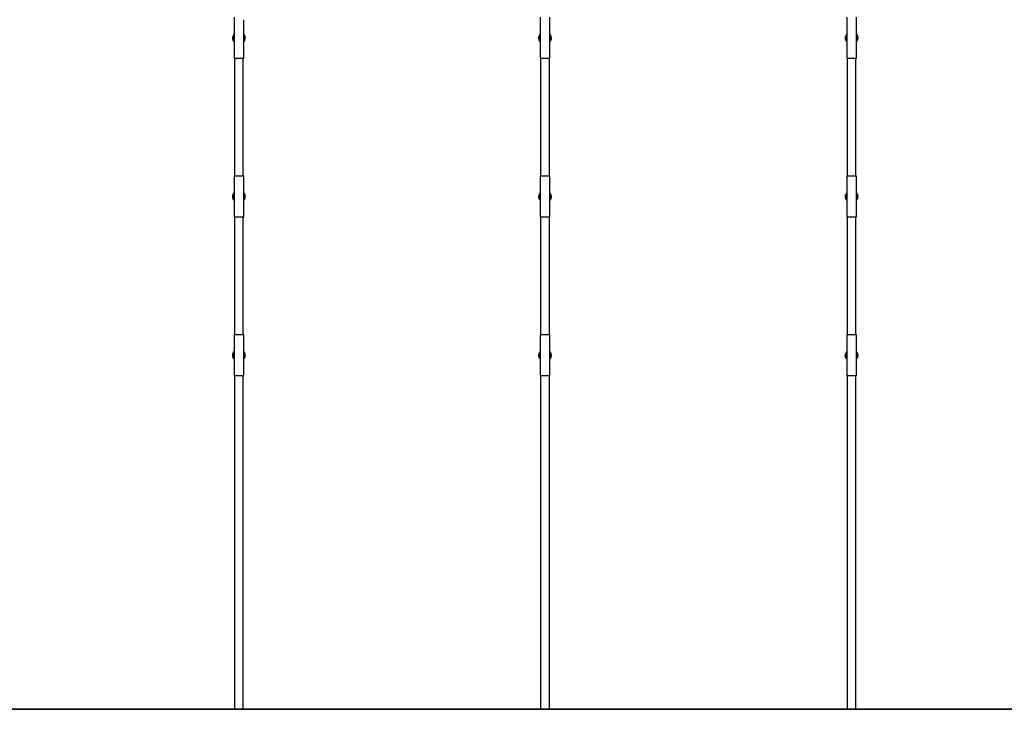
# Model space of a CAD drawing. Units: centimetres. Extents: x 2182 to 4482, y 908 to 1960.
# Drawn here: x 2851 to 3068, y 1660 to 1812 of the extents above; entities that cross this region are included whole.
import ezdxf

# ---------------------------------------------------------------- set-up
doc = ezdxf.new("R2010")
doc.units = ezdxf.units.CM
doc.header["$LTSCALE"] = 50
doc.layers.add('Make2D', color=7, linetype='Continuous', true_color=0x000000)

msp = doc.modelspace()

# ---------------------------------------------------------------- linework, layer by layer
at = {"layer": 'Make2D'}
msp.add_lwpolyline([(4481.56, 1660.21), (2225.49, 1660.21)], dxfattribs=at)
for points, degree in [([(2898.4, 1812.79), (2898.4, 1808.29), (2898.4, 1803.79)], 2), ([(2900.53, 1803.79), (2900.53, 1808.03), (2900.53, 1812.27)], 2), ([(2965.87, 1812.79), (2965.87, 1808.29), (2965.87, 1803.79)], 2), ([(2968, 1803.79), (2968, 1808.29), (2968, 1812.79)], 2), ([(3033.43, 1812.79), (3033.43, 1808.29), (3033.43, 1803.79)], 2), ([(3035.56, 1803.79), (3035.56, 1808.29), (3035.56, 1812.79)], 2), ([(2898.14, 1808.41), (2898.11, 1808.07), (2898.2, 1807.74), (2898.4, 1807.47)], 3), ([(2898.13, 1808.42), (2898.13, 1808.5), (2898.15, 1808.59), (2898.18, 1808.67)], 3), ([(2898.4, 1809.12), (2898.3, 1808.98), (2898.22, 1808.83), (2898.18, 1808.67)], 3), ([(2900.82, 1808.29), (2900.82, 1808.59), (2900.72, 1808.88), (2900.53, 1809.12)], 3), ([(2900.81, 1808.43), (2900.82, 1808.38), (2900.82, 1808.34), (2900.82, 1808.29)], 3), ([(2900.81, 1808.16), (2900.82, 1808.2), (2900.82, 1808.25), (2900.82, 1808.29)], 3), ([(2900.81, 1808.16), (2900.81, 1808.16), (2900.81, 1808.16), (2900.81, 1808.16)], 3), ([(2965.61, 1808.41), (2965.58, 1808.07), (2965.67, 1807.74), (2965.87, 1807.47)], 3), ([(2965.59, 1808.42), (2965.6, 1808.5), (2965.62, 1808.59), (2965.64, 1808.67)], 3), ([(2965.87, 1809.12), (2965.77, 1808.98), (2965.69, 1808.83), (2965.64, 1808.67)], 3), ([(2968.28, 1808.29), (2968.28, 1808.59), (2968.18, 1808.88), (2968, 1809.12)], 3), ([(2968, 1807.47), (2968.15, 1807.67), (2968.24, 1807.91), (2968.26, 1808.17)], 3), ([(2968.28, 1808.43), (2968.28, 1808.38), (2968.28, 1808.34), (2968.28, 1808.29)], 3), ([(2968.28, 1808.16), (2968.28, 1808.2), (2968.28, 1808.25), (2968.28, 1808.29)], 3), ([(2968.28, 1808.16), (2968.28, 1808.16), (2968.28, 1808.16), (2968.28, 1808.16)], 3), ([(3033.16, 1808.41), (3033.13, 1808.07), (3033.23, 1807.74), (3033.43, 1807.47)], 3), ([(3033.15, 1808.42), (3033.16, 1808.5), (3033.17, 1808.59), (3033.2, 1808.67)], 3), ([(3033.43, 1809.12), (3033.32, 1808.98), (3033.25, 1808.83), (3033.2, 1808.67)], 3), ([(3035.84, 1808.29), (3035.84, 1808.59), (3035.74, 1808.88), (3035.56, 1809.12)], 3), ([(3035.84, 1808.43), (3035.84, 1808.38), (3035.84, 1808.34), (3035.84, 1808.29)], 3), ([(3035.84, 1808.16), (3035.84, 1808.2), (3035.84, 1808.25), (3035.84, 1808.29)], 3), ([(2900.37, 1803.79), (2900.37, 1790.79), (2900.37, 1777.79)], 2), ([(2966.03, 1777.79), (2966.03, 1790.79), (2966.03, 1803.79)], 2), ([(2967.83, 1803.79), (2967.83, 1790.79), (2967.83, 1777.79)], 2), ([(3033.59, 1777.79), (3033.59, 1790.79), (3033.59, 1803.79)], 2), ([(3035.39, 1803.79), (3035.39, 1790.79), (3035.39, 1777.79)], 2), ([(2898.4, 1777.79), (2898.4, 1773.29), (2898.4, 1768.79)], 2), ([(2900.53, 1768.79), (2900.53, 1773.29), (2900.53, 1777.79)], 2), ([(2965.87, 1777.79), (2965.87, 1773.29), (2965.87, 1768.79)], 2), ([(2968, 1768.79), (2968, 1773.29), (2968, 1777.79)], 2), ([(3033.43, 1777.79), (3033.43, 1773.29), (3033.43, 1768.79)], 2), ([(3035.56, 1768.79), (3035.56, 1773.29), (3035.56, 1777.79)], 2), ([(2898.14, 1773.41), (2898.11, 1773.07), (2898.2, 1772.74), (2898.4, 1772.47)], 3), ([(2898.18, 1773.67), (2898.22, 1773.83), (2898.3, 1773.99), (2898.4, 1774.12)], 3), ([(2898.18, 1773.67), (2898.22, 1773.83), (2898.3, 1773.98), (2898.4, 1774.12)], 3), ([(2900.53, 1774.12), (2900.72, 1773.88), (2900.82, 1773.59), (2900.82, 1773.29)], 3), ([(2900.81, 1773.43), (2900.82, 1773.38), (2900.82, 1773.34), (2900.82, 1773.29)], 3), ([(2900.81, 1773.16), (2900.82, 1773.2), (2900.82, 1773.25), (2900.82, 1773.29)], 3), ([(2965.61, 1773.41), (2965.58, 1773.07), (2965.67, 1772.74), (2965.87, 1772.47)], 3), ([(2965.59, 1773.42), (2965.6, 1773.5), (2965.62, 1773.59), (2965.64, 1773.67)], 3), ([(2965.87, 1774.12), (2965.77, 1773.98), (2965.69, 1773.83), (2965.64, 1773.67)], 3), ([(2968.28, 1773.29), (2968.28, 1773.59), (2968.18, 1773.88), (2968, 1774.12)], 3), ([(2968, 1772.47), (2968.15, 1772.67), (2968.24, 1772.91), (2968.26, 1773.17)], 3), ([(2968.28, 1773.43), (2968.28, 1773.38), (2968.28, 1773.34), (2968.28, 1773.29)], 3), ([(2968.28, 1773.16), (2968.28, 1773.2), (2968.28, 1773.25), (2968.28, 1773.29)], 3), ([(3033.16, 1773.41), (3033.13, 1773.07), (3033.23, 1772.74), (3033.43, 1772.47)], 3), ([(3033.15, 1773.42), (3033.16, 1773.5), (3033.17, 1773.59), (3033.2, 1773.67)], 3), ([(3033.43, 1774.12), (3033.32, 1773.98), (3033.25, 1773.83), (3033.2, 1773.67)], 3), ([(3035.84, 1773.29), (3035.84, 1773.59), (3035.74, 1773.88), (3035.56, 1774.12)], 3), ([(3035.84, 1773.43), (3035.84, 1773.38), (3035.84, 1773.34), (3035.84, 1773.29)], 3), ([(3035.84, 1773.16), (3035.84, 1773.2), (3035.84, 1773.25), (3035.84, 1773.29)], 3), ([(2898.57, 1742.79), (2898.57, 1755.79), (2898.57, 1768.79)], 2), ([(2900.37, 1768.79), (2900.37, 1755.79), (2900.37, 1742.79)], 2), ([(2966.03, 1742.79), (2966.03, 1755.79), (2966.03, 1768.79)], 2), ([(2967.83, 1768.79), (2967.83, 1755.79), (2967.83, 1742.79)], 2), ([(3033.59, 1742.79), (3033.59, 1755.79), (3033.59, 1768.79)], 2), ([(3035.39, 1768.79), (3035.39, 1755.79), (3035.39, 1742.79)], 2), ([(2898.4, 1742.79), (2898.4, 1738.29), (2898.4, 1733.79)], 2), ([(2900.53, 1733.79), (2900.53, 1738.29), (2900.53, 1742.79)], 2), ([(2965.87, 1742.79), (2965.87, 1738.29), (2965.87, 1733.79)], 2), ([(2968, 1733.79), (2968, 1738.29), (2968, 1742.79)], 2), ([(3033.43, 1742.79), (3033.43, 1738.29), (3033.43, 1733.79)], 2), ([(3035.56, 1733.79), (3035.56, 1738.29), (3035.56, 1742.79)], 2), ([(2898.14, 1738.41), (2898.11, 1738.07), (2898.2, 1737.74), (2898.4, 1737.47)], 3), ([(2898.18, 1738.67), (2898.22, 1738.83), (2898.3, 1738.99), (2898.4, 1739.12)], 3), ([(2898.18, 1738.67), (2898.22, 1738.83), (2898.3, 1738.98), (2898.4, 1739.12)], 3), ([(2900.53, 1739.12), (2900.72, 1738.88), (2900.82, 1738.59), (2900.82, 1738.29)], 3), ([(2900.81, 1738.43), (2900.82, 1738.34), (2900.82, 1738.25), (2900.81, 1738.16)], 3), ([(2965.61, 1738.41), (2965.58, 1738.07), (2965.67, 1737.74), (2965.87, 1737.47)], 3), ([(2965.87, 1739.12), (2965.77, 1738.98), (2965.69, 1738.83), (2965.64, 1738.67)], 3), ([(2968.28, 1738.29), (2968.28, 1738.59), (2968.18, 1738.88), (2968, 1739.12)], 3), ([(2968, 1737.47), (2968.15, 1737.67), (2968.24, 1737.91), (2968.26, 1738.17)], 3), ([(2968.28, 1738.43), (2968.28, 1738.38), (2968.28, 1738.34), (2968.28, 1738.29)], 3), ([(2968.28, 1738.16), (2968.28, 1738.2), (2968.28, 1738.25), (2968.28, 1738.29)], 3), ([(3033.16, 1738.41), (3033.13, 1738.07), (3033.23, 1737.74), (3033.43, 1737.47)], 3), ([(3033.15, 1738.42), (3033.16, 1738.5), (3033.17, 1738.59), (3033.2, 1738.67)], 3), ([(3033.43, 1739.12), (3033.32, 1738.98), (3033.25, 1738.83), (3033.2, 1738.67)], 3), ([(3035.84, 1738.29), (3035.84, 1738.59), (3035.74, 1738.88), (3035.56, 1739.12)], 3), ([(3035.84, 1738.43), (3035.84, 1738.38), (3035.84, 1738.34), (3035.84, 1738.29)], 3), ([(3035.84, 1738.16), (3035.84, 1738.2), (3035.84, 1738.25), (3035.84, 1738.29)], 3), ([(3035.84, 1738.16), (3035.84, 1738.16), (3035.84, 1738.16), (3035.84, 1738.16)], 3), ([(2898.57, 1660.21), (2898.57, 1697), (2898.57, 1733.79)], 2), ([(2900.37, 1733.79), (2900.37, 1697), (2900.37, 1660.21)], 2), ([(2966.03, 1660.21), (2966.03, 1697), (2966.03, 1733.79)], 2), ([(2967.83, 1733.79), (2967.83, 1697), (2967.83, 1660.21)], 2), ([(3033.59, 1660.21), (3033.59, 1697), (3033.59, 1733.79)], 2), ([(3035.39, 1733.79), (3035.39, 1697), (3035.39, 1660.21)], 2)]:
    msp.add_open_spline(points, degree=degree, dxfattribs=at)
for points, weights, degree, knots in [([(2898.4, 1807.46), (2898.39, 1807.48), (2898.37, 1807.51), (2898.35, 1807.53), (2898.33, 1807.57), (2898.31, 1807.6), (2898.28, 1807.64), (2898.26, 1807.68), (2898.24, 1807.72), (2898.23, 1807.76), (2898.21, 1807.8), (2898.19, 1807.84), (2898.18, 1807.89), (2898.15, 1807.97), (2898.14, 1808.06), (2898.13, 1808.15), (2898.12, 1808.24), (2898.12, 1808.33), (2898.13, 1808.42)], [1.00000000318, 1.00000000334, 1.0000000035, 1.00000000366, 1.00000000388, 1.0000000041, 1.00000000432, 1.00000000452, 1.00000000471, 1.00000000489, 1.00000000506, 1.00000000522, 1.00000000536, 1.00000000563, 1.00000000583, 1.00000000593, 1.00000000593, 1.00000000593, 1.00000000593], 3, [1.139798, 1.139798, 1.139798, 1.139798, 1.228321, 1.228321, 1.228321, 1.359794, 1.359794, 1.359794, 1.491586, 1.491586, 1.491586, 1.62507, 1.62507, 1.62507, 1.892857, 1.892857, 1.892857, 2.164481, 2.164481, 2.164481, 2.164481]), ([(2898.4, 1807.47), (2898.38, 1807.5), (2898.36, 1807.53), (2898.32, 1807.6), (2898.3, 1807.64), (2898.26, 1807.72), (2898.24, 1807.76), (2898.21, 1807.84), (2898.2, 1807.88), (2898.17, 1808), (2898.15, 1808.08), (2898.13, 1808.32), (2898.14, 1808.49), (2898.19, 1808.64)], [1.00042147195, 1.00045781969, 1.00049535673, 1.00057686618, 1.00062058237, 1.00070419776, 1.00074409933, 1.00081793813, 1.00085197779, 1.00094210959, 1.00098497196, 1.0010560693, 1.00103056464, 1.00092222255], 3, [-1.041753, -1.041753, -1.041753, -1.041753, -0.929657, -0.929657, -0.796849, -0.796849, -0.664041, -0.664041, -0.531233, -0.531233, -0.265616, -0.265616, 0.254992, 0.254992, 0.254992, 0.254992]), ([(2900.8, 1808.41), (2900.81, 1808.24), (2900.79, 1808.08), (2900.74, 1807.89), (2900.73, 1807.85), (2900.7, 1807.77), (2900.68, 1807.73), (2900.63, 1807.61), (2900.59, 1807.54), (2900.53, 1807.47)], [1.00101077862, 1.0010583858, 1.0010227453, 1.00089664946, 1.00086679078, 1.00079945644, 1.00076175785, 1.00064471096, 1.00055876805, 1.00047443352], 3, [-4.504853, -4.504853, -4.504853, -4.504853, -3.984245, -3.984245, -3.851437, -3.851437, -3.718629, -3.718629, -3.461, -3.461, -3.461, -3.461]), ([(2900.81, 1808.16), (2900.8, 1808.07), (2900.79, 1807.98), (2900.76, 1807.9), (2900.75, 1807.86), (2900.73, 1807.81), (2900.72, 1807.77), (2900.7, 1807.73), (2900.68, 1807.69), (2900.66, 1807.65), (2900.62, 1807.58), (2900.58, 1807.52), (2900.53, 1807.46)], [1, 1, 1, 1, 1.00000000012, 1.00000000025, 1.0000000004, 1.00000000056, 1.00000000074, 1.00000000092, 1.00000000127, 1.00000000166, 1.00000000205], 3, [0.2699702, 0.2699702, 0.2699702, 0.2699702, 0.5390543, 0.5390543, 0.5390543, 0.6718016, 0.6718016, 0.6718016, 0.8050017, 0.8050017, 0.8050017, 1.0372604, 1.0372604, 1.0372604, 1.0372604]), ([(2965.87, 1807.46), (2965.85, 1807.48), (2965.83, 1807.51), (2965.82, 1807.53), (2965.79, 1807.57), (2965.77, 1807.6), (2965.75, 1807.64), (2965.73, 1807.68), (2965.71, 1807.72), (2965.69, 1807.76), (2965.67, 1807.8), (2965.66, 1807.84), (2965.65, 1807.89), (2965.62, 1807.97), (2965.6, 1808.06), (2965.59, 1808.15), (2965.58, 1808.24), (2965.58, 1808.33), (2965.59, 1808.42)], [1.00000000318, 1.00000000334, 1.0000000035, 1.00000000366, 1.00000000388, 1.0000000041, 1.00000000432, 1.00000000452, 1.00000000471, 1.00000000489, 1.00000000506, 1.00000000522, 1.00000000536, 1.00000000563, 1.00000000583, 1.00000000593, 1.00000000593, 1.00000000593, 1.00000000593], 3, [1.139798, 1.139798, 1.139798, 1.139798, 1.228321, 1.228321, 1.228321, 1.359794, 1.359794, 1.359794, 1.491586, 1.491586, 1.491586, 1.62507, 1.62507, 1.62507, 1.892857, 1.892857, 1.892857, 2.164439, 2.164439, 2.164439, 2.164439]), ([(2965.87, 1807.47), (2965.85, 1807.5), (2965.83, 1807.53), (2965.78, 1807.6), (2965.76, 1807.64), (2965.73, 1807.72), (2965.71, 1807.76), (2965.68, 1807.84), (2965.67, 1807.88), (2965.63, 1808), (2965.62, 1808.08), (2965.6, 1808.32), (2965.61, 1808.49), (2965.65, 1808.64)], [1.00042167058, 1.00045795644, 1.00049542468, 1.00057686618, 1.00062058237, 1.00070419776, 1.00074409933, 1.00081793813, 1.00085197779, 1.00094210959, 1.00098497196, 1.0010560693, 1.00103056464, 1.00092222255], 3, [-1.041548, -1.041548, -1.041548, -1.041548, -0.929657, -0.929657, -0.796849, -0.796849, -0.664041, -0.664041, -0.531233, -0.531233, -0.265616, -0.265616, 0.254992, 0.254992, 0.254992, 0.254992]), ([(2968.26, 1808.41), (2968.27, 1808.24), (2968.26, 1808.08), (2968.21, 1807.89), (2968.19, 1807.85), (2968.16, 1807.77), (2968.15, 1807.73), (2968.09, 1807.61), (2968.05, 1807.54), (2968, 1807.47)], [1.00101077862, 1.0010583858, 1.0010227453, 1.00089664946, 1.00086679078, 1.00079945644, 1.00076175785, 1.00064465996, 1.00055865454, 1.00047426645], 3, [-4.504853, -4.504853, -4.504853, -4.504853, -3.984245, -3.984245, -3.851437, -3.851437, -3.718629, -3.718629, -3.460829, -3.460829, -3.460829, -3.460829]), ([(2968.28, 1808.16), (2968.27, 1808.07), (2968.25, 1807.98), (2968.23, 1807.9), (2968.21, 1807.86), (2968.2, 1807.81), (2968.18, 1807.77), (2968.17, 1807.73), (2968.15, 1807.69), (2968.13, 1807.65), (2968.09, 1807.58), (2968.05, 1807.52), (2968, 1807.46)], [1, 1, 1, 1, 1.00000000012, 1.00000000025, 1.0000000004, 1.00000000056, 1.00000000074, 1.00000000092, 1.00000000127, 1.00000000166, 1.00000000204], 3, [0.2698285, 0.2698285, 0.2698285, 0.2698285, 0.5390543, 0.5390543, 0.5390543, 0.6718016, 0.6718016, 0.6718016, 0.8050017, 0.8050017, 0.8050017, 1.0368045, 1.0368045, 1.0368045, 1.0368045]), ([(3033.43, 1807.46), (3033.41, 1807.48), (3033.39, 1807.51), (3033.37, 1807.53), (3033.35, 1807.57), (3033.33, 1807.6), (3033.31, 1807.64), (3033.29, 1807.68), (3033.27, 1807.72), (3033.25, 1807.76), (3033.23, 1807.8), (3033.22, 1807.84), (3033.2, 1807.89), (3033.18, 1807.97), (3033.16, 1808.06), (3033.15, 1808.15), (3033.14, 1808.24), (3033.14, 1808.33), (3033.15, 1808.42)], [1.00000000318, 1.00000000334, 1.0000000035, 1.00000000366, 1.00000000388, 1.0000000041, 1.00000000432, 1.00000000452, 1.00000000471, 1.00000000489, 1.00000000506, 1.00000000522, 1.00000000536, 1.00000000563, 1.00000000583, 1.00000000593, 1.00000000593, 1.00000000593, 1.00000000593], 3, [1.139798, 1.139798, 1.139798, 1.139798, 1.228321, 1.228321, 1.228321, 1.359794, 1.359794, 1.359794, 1.491586, 1.491586, 1.491586, 1.62507, 1.62507, 1.62507, 1.892857, 1.892857, 1.892857, 2.163973, 2.163973, 2.163973, 2.163973]), ([(3033.43, 1807.47), (3033.4, 1807.5), (3033.38, 1807.53), (3033.34, 1807.6), (3033.32, 1807.64), (3033.28, 1807.72), (3033.27, 1807.76), (3033.24, 1807.84), (3033.22, 1807.88), (3033.19, 1808), (3033.17, 1808.08), (3033.15, 1808.32), (3033.17, 1808.49), (3033.21, 1808.64)], [1.00042167058, 1.00045795644, 1.00049542468, 1.00057686618, 1.00062058237, 1.00070419776, 1.00074409933, 1.00081793813, 1.00085197779, 1.00094210959, 1.00098497196, 1.0010560693, 1.00103056464, 1.00092222255], 3, [-1.041548, -1.041548, -1.041548, -1.041548, -0.929657, -0.929657, -0.796849, -0.796849, -0.664041, -0.664041, -0.531233, -0.531233, -0.265616, -0.265616, 0.254992, 0.254992, 0.254992, 0.254992]), ([(3035.82, 1808.41), (3035.83, 1808.24), (3035.82, 1808.08), (3035.76, 1807.89), (3035.75, 1807.85), (3035.72, 1807.77), (3035.7, 1807.73), (3035.65, 1807.61), (3035.61, 1807.54), (3035.56, 1807.47)], [1.00101077862, 1.0010583858, 1.0010227453, 1.00089664946, 1.00086679078, 1.00079945644, 1.00076175785, 1.00064463496, 1.00055859891, 1.00047418458], 3, [-4.504853, -4.504853, -4.504853, -4.504853, -3.984245, -3.984245, -3.851437, -3.851437, -3.718629, -3.718629, -3.460746, -3.460746, -3.460746, -3.460746]), ([(3035.84, 1808.16), (3035.83, 1808.07), (3035.81, 1807.98), (3035.78, 1807.9), (3035.77, 1807.86), (3035.76, 1807.81), (3035.74, 1807.77), (3035.72, 1807.73), (3035.7, 1807.69), (3035.68, 1807.65), (3035.65, 1807.58), (3035.6, 1807.52), (3035.56, 1807.46)], [1, 1, 1, 1, 1.00000000012, 1.00000000025, 1.0000000004, 1.00000000056, 1.00000000074, 1.00000000092, 1.00000000127, 1.00000000166, 1.00000000204], 3, [0.2700386, 0.2700386, 0.2700386, 0.2700386, 0.5390543, 0.5390543, 0.5390543, 0.6718016, 0.6718016, 0.6718016, 0.8050017, 0.8050017, 0.8050017, 1.0368867, 1.0368867, 1.0368867, 1.0368867]), ([(2898.4, 1803.79), (2898.4, 1803.79), (2899.47, 1803.79), (2900.53, 1803.79), (2900.53, 1803.79)], [1, 0.707106781187, 1, 0.707106781187, 1], 2, [0, 0, 0, 1.672898, 1.672898, 3.345796, 3.345796, 3.345796]), ([(2965.87, 1803.79), (2965.87, 1803.79), (2966.93, 1803.79), (2968, 1803.79), (2968, 1803.79)], [1, 0.707106781187, 1, 0.707106781187, 1], 2, [0, 0, 0, 1.672898, 1.672898, 3.345796, 3.345796, 3.345796]), ([(3033.43, 1803.79), (3033.43, 1803.79), (3034.49, 1803.79), (3035.56, 1803.79), (3035.56, 1803.79)], [1, 0.707106781187, 1, 0.707106781187, 1], 2, [0, 0, 0, 1.672898, 1.672898, 3.345796, 3.345796, 3.345796]), ([(2900.53, 1777.79), (2900.53, 1777.79), (2899.47, 1777.79), (2898.4, 1777.79), (2898.4, 1777.79)], [1, 0.707106781187, 1, 0.707106781187, 1], 2, [0, 0, 0, 1.672898, 1.672898, 3.345796, 3.345796, 3.345796]), ([(2968, 1777.79), (2968, 1777.79), (2966.93, 1777.79), (2965.87, 1777.79), (2965.87, 1777.79)], [1, 0.707106781187, 1, 0.707106781187, 1], 2, [0, 0, 0, 1.672898, 1.672898, 3.345796, 3.345796, 3.345796]), ([(3035.56, 1777.79), (3035.56, 1777.79), (3034.49, 1777.79), (3033.43, 1777.79), (3033.43, 1777.79)], [1, 0.707106781187, 1, 0.707106781187, 1], 2, [0, 0, 0, 1.672898, 1.672898, 3.345796, 3.345796, 3.345796]), ([(2898.4, 1772.46), (2898.39, 1772.48), (2898.37, 1772.51), (2898.35, 1772.53), (2898.33, 1772.57), (2898.31, 1772.6), (2898.28, 1772.64), (2898.26, 1772.68), (2898.24, 1772.72), (2898.23, 1772.76), (2898.21, 1772.8), (2898.19, 1772.84), (2898.18, 1772.89), (2898.15, 1772.97), (2898.14, 1773.06), (2898.13, 1773.15), (2898.11, 1773.32), (2898.12, 1773.5), (2898.18, 1773.67)], [1.00000000318, 1.00000000334, 1.0000000035, 1.00000000366, 1.00000000388, 1.0000000041, 1.00000000432, 1.00000000452, 1.00000000471, 1.00000000489, 1.00000000506, 1.00000000522, 1.00000000536, 1.00000000563, 1.00000000582, 1.00000000593, 1.00000000593, 1.00000000593, 1.00000000593], 3, [1.139798, 1.139798, 1.139798, 1.139798, 1.228321, 1.228321, 1.228321, 1.359794, 1.359794, 1.359794, 1.491586, 1.491586, 1.491586, 1.62507, 1.62507, 1.62507, 1.892857, 1.892857, 1.892857, 2.424176, 2.424176, 2.424176, 2.424176]), ([(2898.4, 1772.47), (2898.38, 1772.5), (2898.36, 1772.53), (2898.32, 1772.6), (2898.3, 1772.64), (2898.26, 1772.72), (2898.24, 1772.76), (2898.21, 1772.84), (2898.2, 1772.88), (2898.17, 1773), (2898.15, 1773.08), (2898.13, 1773.32), (2898.14, 1773.49), (2898.19, 1773.64)], [1.00042167058, 1.00045795644, 1.00049542468, 1.00057686618, 1.00062058237, 1.00070419776, 1.00074409933, 1.00081793813, 1.00085197779, 1.00094210959, 1.00098497196, 1.0010560693, 1.00103056464, 1.00092222255], 3, [-1.041548, -1.041548, -1.041548, -1.041548, -0.929657, -0.929657, -0.796849, -0.796849, -0.664041, -0.664041, -0.531233, -0.531233, -0.265616, -0.265616, 0.254992, 0.254992, 0.254992, 0.254992]), ([(2900.8, 1773.41), (2900.81, 1773.24), (2900.79, 1773.08), (2900.74, 1772.89), (2900.73, 1772.85), (2900.7, 1772.77), (2900.68, 1772.73), (2900.63, 1772.61), (2900.59, 1772.54), (2900.53, 1772.47)], [1.00101077862, 1.0010583858, 1.0010227453, 1.00089664946, 1.00086679078, 1.00079945644, 1.00076175785, 1.00064468735, 1.0005587155, 1.00047435618], 3, [-4.504853, -4.504853, -4.504853, -4.504853, -3.984245, -3.984245, -3.851437, -3.851437, -3.718629, -3.718629, -3.460921, -3.460921, -3.460921, -3.460921]), ([(2900.81, 1773.16), (2900.8, 1773.07), (2900.79, 1772.98), (2900.76, 1772.9), (2900.75, 1772.86), (2900.73, 1772.81), (2900.72, 1772.77), (2900.7, 1772.73), (2900.68, 1772.69), (2900.66, 1772.65), (2900.62, 1772.58), (2900.58, 1772.52), (2900.53, 1772.46)], [1, 1, 1, 1, 1.00000000012, 1.00000000025, 1.0000000004, 1.00000000056, 1.00000000074, 1.00000000092, 1.00000000127, 1.00000000166, 1.00000000205], 3, [0.2690096, 0.2690096, 0.2690096, 0.2690096, 0.5390543, 0.5390543, 0.5390543, 0.6718016, 0.6718016, 0.6718016, 0.8050017, 0.8050017, 0.8050017, 1.0372604, 1.0372604, 1.0372604, 1.0372604]), ([(2965.87, 1772.46), (2965.85, 1772.48), (2965.83, 1772.51), (2965.82, 1772.53), (2965.79, 1772.57), (2965.77, 1772.6), (2965.75, 1772.64), (2965.73, 1772.68), (2965.71, 1772.72), (2965.69, 1772.76), (2965.67, 1772.8), (2965.66, 1772.84), (2965.65, 1772.89), (2965.62, 1772.97), (2965.6, 1773.06), (2965.59, 1773.15), (2965.58, 1773.24), (2965.58, 1773.33), (2965.59, 1773.42)], [1.00000000318, 1.00000000334, 1.0000000035, 1.00000000366, 1.00000000388, 1.0000000041, 1.00000000432, 1.00000000452, 1.00000000471, 1.00000000489, 1.00000000506, 1.00000000522, 1.00000000536, 1.00000000563, 1.00000000582, 1.00000000593, 1.00000000593, 1.00000000593, 1.00000000593], 3, [1.139798, 1.139798, 1.139798, 1.139798, 1.228321, 1.228321, 1.228321, 1.359794, 1.359794, 1.359794, 1.491586, 1.491586, 1.491586, 1.62507, 1.62507, 1.62507, 1.892857, 1.892857, 1.892857, 2.164131, 2.164131, 2.164131, 2.164131]), ([(2965.87, 1772.47), (2965.85, 1772.5), (2965.83, 1772.53), (2965.78, 1772.6), (2965.76, 1772.64), (2965.73, 1772.72), (2965.71, 1772.76), (2965.68, 1772.84), (2965.67, 1772.88), (2965.63, 1773), (2965.62, 1773.08), (2965.6, 1773.32), (2965.61, 1773.49), (2965.65, 1773.64)], [1.00042167058, 1.00045795644, 1.00049542468, 1.00057686618, 1.00062058237, 1.00070419776, 1.00074409933, 1.00081793813, 1.00085197779, 1.00094210959, 1.00098497196, 1.0010560693, 1.00103056464, 1.00092222255], 3, [-1.041548, -1.041548, -1.041548, -1.041548, -0.929657, -0.929657, -0.796849, -0.796849, -0.664041, -0.664041, -0.531233, -0.531233, -0.265616, -0.265616, 0.254992, 0.254992, 0.254992, 0.254992]), ([(2968.26, 1773.41), (2968.27, 1773.24), (2968.26, 1773.08), (2968.21, 1772.89), (2968.19, 1772.85), (2968.16, 1772.77), (2968.15, 1772.73), (2968.09, 1772.61), (2968.05, 1772.54), (2968, 1772.47)], [1.00101077862, 1.0010583858, 1.0010227453, 1.00089664946, 1.00086679078, 1.00079945644, 1.00076175785, 1.00064463107, 1.00055859024, 1.00047417181], 3, [-4.504853, -4.504853, -4.504853, -4.504853, -3.984245, -3.984245, -3.851437, -3.851437, -3.718629, -3.718629, -3.460733, -3.460733, -3.460733, -3.460733]), ([(2968.28, 1773.16), (2968.27, 1773.07), (2968.25, 1772.98), (2968.23, 1772.9), (2968.21, 1772.86), (2968.2, 1772.81), (2968.18, 1772.77), (2968.17, 1772.73), (2968.15, 1772.69), (2968.13, 1772.65), (2968.09, 1772.58), (2968.05, 1772.52), (2968, 1772.46)], [1, 1, 1, 1, 1.00000000012, 1.00000000025, 1.0000000004, 1.00000000056, 1.00000000074, 1.00000000092, 1.00000000127, 1.00000000166, 1.00000000205], 3, [0.2691375, 0.2691375, 0.2691375, 0.2691375, 0.5390543, 0.5390543, 0.5390543, 0.6718016, 0.6718016, 0.6718016, 0.8050017, 0.8050017, 0.8050017, 1.0369568, 1.0369568, 1.0369568, 1.0369568]), ([(3033.43, 1772.46), (3033.41, 1772.48), (3033.39, 1772.51), (3033.37, 1772.53), (3033.35, 1772.57), (3033.33, 1772.6), (3033.31, 1772.64), (3033.29, 1772.68), (3033.27, 1772.72), (3033.25, 1772.76), (3033.23, 1772.8), (3033.22, 1772.84), (3033.2, 1772.89), (3033.18, 1772.97), (3033.16, 1773.06), (3033.15, 1773.15), (3033.14, 1773.24), (3033.14, 1773.33), (3033.15, 1773.42)], [1.00000000318, 1.00000000334, 1.0000000035, 1.00000000366, 1.00000000388, 1.0000000041, 1.00000000432, 1.00000000452, 1.00000000471, 1.00000000489, 1.00000000506, 1.00000000522, 1.00000000536, 1.00000000563, 1.00000000582, 1.00000000593, 1.00000000593, 1.00000000593, 1.00000000593], 3, [1.139798, 1.139798, 1.139798, 1.139798, 1.228321, 1.228321, 1.228321, 1.359794, 1.359794, 1.359794, 1.491586, 1.491586, 1.491586, 1.62507, 1.62507, 1.62507, 1.892857, 1.892857, 1.892857, 2.164421, 2.164421, 2.164421, 2.164421]), ([(3033.43, 1772.47), (3033.4, 1772.5), (3033.38, 1772.53), (3033.34, 1772.6), (3033.32, 1772.64), (3033.28, 1772.72), (3033.27, 1772.76), (3033.24, 1772.84), (3033.22, 1772.88), (3033.19, 1773), (3033.17, 1773.08), (3033.15, 1773.32), (3033.17, 1773.49), (3033.21, 1773.64)], [1.00042167058, 1.00045795644, 1.00049542468, 1.00057686618, 1.00062058237, 1.00070419776, 1.00074409933, 1.00081793813, 1.00085197779, 1.00094210959, 1.00098497196, 1.0010560693, 1.00103056464, 1.00092222255], 3, [-1.041548, -1.041548, -1.041548, -1.041548, -0.929657, -0.929657, -0.796849, -0.796849, -0.664041, -0.664041, -0.531233, -0.531233, -0.265616, -0.265616, 0.254992, 0.254992, 0.254992, 0.254992]), ([(3035.82, 1773.41), (3035.83, 1773.24), (3035.82, 1773.08), (3035.76, 1772.89), (3035.75, 1772.85), (3035.72, 1772.77), (3035.7, 1772.73), (3035.65, 1772.61), (3035.61, 1772.54), (3035.56, 1772.47)], [1.00101077862, 1.0010583858, 1.0010227453, 1.00089664946, 1.00086679078, 1.00079945644, 1.00076175785, 1.00064474802, 1.00055885053, 1.00047455493], 3, [-4.504853, -4.504853, -4.504853, -4.504853, -3.984245, -3.984245, -3.851437, -3.851437, -3.718629, -3.718629, -3.461123, -3.461123, -3.461123, -3.461123]), ([(3035.84, 1773.16), (3035.83, 1773.07), (3035.81, 1772.98), (3035.78, 1772.9), (3035.77, 1772.86), (3035.76, 1772.81), (3035.74, 1772.77), (3035.72, 1772.73), (3035.7, 1772.69), (3035.68, 1772.65), (3035.65, 1772.58), (3035.6, 1772.52), (3035.56, 1772.46)], [1, 1, 1, 1, 1.00000000012, 1.00000000025, 1.0000000004, 1.00000000056, 1.00000000074, 1.00000000092, 1.00000000127, 1.00000000166, 1.00000000205], 3, [0.2697545, 0.2697545, 0.2697545, 0.2697545, 0.5390543, 0.5390543, 0.5390543, 0.6718016, 0.6718016, 0.6718016, 0.8050017, 0.8050017, 0.8050017, 1.0370718, 1.0370718, 1.0370718, 1.0370718]), ([(2898.4, 1768.79), (2898.4, 1768.79), (2899.47, 1768.79), (2900.53, 1768.79), (2900.53, 1768.79)], [1, 0.707106781187, 1, 0.707106781187, 1], 2, [0, 0, 0, 1.672898, 1.672898, 3.345796, 3.345796, 3.345796]), ([(2965.87, 1768.79), (2965.87, 1768.79), (2966.93, 1768.79), (2968, 1768.79), (2968, 1768.79)], [1, 0.707106781187, 1, 0.707106781187, 1], 2, [0, 0, 0, 1.672898, 1.672898, 3.345796, 3.345796, 3.345796]), ([(3033.43, 1768.79), (3033.43, 1768.79), (3034.49, 1768.79), (3035.56, 1768.79), (3035.56, 1768.79)], [1, 0.707106781187, 1, 0.707106781187, 1], 2, [0, 0, 0, 1.672898, 1.672898, 3.345796, 3.345796, 3.345796]), ([(2900.53, 1742.79), (2900.53, 1742.79), (2899.47, 1742.79), (2898.4, 1742.79), (2898.4, 1742.79)], [1, 0.707106781187, 1, 0.707106781187, 1], 2, [0, 0, 0, 1.672898, 1.672898, 3.345796, 3.345796, 3.345796]), ([(2968, 1742.79), (2968, 1742.79), (2966.93, 1742.79), (2965.87, 1742.79), (2965.87, 1742.79)], [1, 0.707106781187, 1, 0.707106781187, 1], 2, [0, 0, 0, 1.672898, 1.672898, 3.345796, 3.345796, 3.345796]), ([(3035.56, 1742.79), (3035.56, 1742.79), (3034.49, 1742.79), (3033.43, 1742.79), (3033.43, 1742.79)], [1, 0.707106781187, 1, 0.707106781187, 1], 2, [0, 0, 0, 1.672898, 1.672898, 3.345796, 3.345796, 3.345796]), ([(2898.4, 1737.46), (2898.39, 1737.48), (2898.37, 1737.51), (2898.35, 1737.53), (2898.33, 1737.57), (2898.31, 1737.6), (2898.28, 1737.64), (2898.26, 1737.68), (2898.24, 1737.72), (2898.23, 1737.76), (2898.21, 1737.8), (2898.19, 1737.84), (2898.18, 1737.89), (2898.15, 1737.97), (2898.14, 1738.06), (2898.13, 1738.15), (2898.11, 1738.32), (2898.12, 1738.5), (2898.18, 1738.67)], [1.00000000318, 1.00000000334, 1.0000000035, 1.00000000366, 1.00000000388, 1.0000000041, 1.00000000432, 1.00000000452, 1.00000000471, 1.00000000489, 1.00000000506, 1.00000000522, 1.00000000536, 1.00000000563, 1.00000000582, 1.00000000593, 1.00000000593, 1.00000000593, 1.00000000593], 3, [1.139798, 1.139798, 1.139798, 1.139798, 1.228321, 1.228321, 1.228321, 1.359794, 1.359794, 1.359794, 1.491586, 1.491586, 1.491586, 1.62507, 1.62507, 1.62507, 1.892857, 1.892857, 1.892857, 2.424176, 2.424176, 2.424176, 2.424176]), ([(2898.4, 1737.47), (2898.38, 1737.5), (2898.36, 1737.53), (2898.32, 1737.6), (2898.3, 1737.64), (2898.26, 1737.72), (2898.24, 1737.76), (2898.21, 1737.84), (2898.2, 1737.88), (2898.17, 1738), (2898.15, 1738.08), (2898.13, 1738.32), (2898.14, 1738.49), (2898.19, 1738.64)], [1.00042167058, 1.00045795644, 1.00049542468, 1.00057686618, 1.00062058237, 1.00070419776, 1.00074409933, 1.00081793813, 1.00085197779, 1.00094210959, 1.00098497196, 1.0010560693, 1.00103056464, 1.00092222255], 3, [-1.041548, -1.041548, -1.041548, -1.041548, -0.929657, -0.929657, -0.796849, -0.796849, -0.664041, -0.664041, -0.531233, -0.531233, -0.265616, -0.265616, 0.254992, 0.254992, 0.254992, 0.254992]), ([(2900.8, 1738.41), (2900.81, 1738.24), (2900.79, 1738.08), (2900.74, 1737.89), (2900.73, 1737.85), (2900.7, 1737.77), (2900.68, 1737.73), (2900.63, 1737.61), (2900.59, 1737.54), (2900.53, 1737.47)], [1.00101077862, 1.0010583858, 1.0010227453, 1.00089664946, 1.00086679078, 1.00079945644, 1.00076175785, 1.00064475168, 1.00055885867, 1.00047456691], 3, [-4.504853, -4.504853, -4.504853, -4.504853, -3.984245, -3.984245, -3.851437, -3.851437, -3.718629, -3.718629, -3.461135, -3.461135, -3.461135, -3.461135]), ([(2900.81, 1738.16), (2900.8, 1738.07), (2900.79, 1737.98), (2900.76, 1737.9), (2900.75, 1737.86), (2900.73, 1737.81), (2900.72, 1737.77), (2900.7, 1737.73), (2900.68, 1737.69), (2900.66, 1737.65), (2900.62, 1737.58), (2900.58, 1737.52), (2900.53, 1737.46)], [1, 1, 1, 1, 1.00000000012, 1.00000000025, 1.0000000004, 1.00000000056, 1.00000000074, 1.00000000092, 1.00000000127, 1.00000000166, 1.00000000205], 3, [0.2697837, 0.2697837, 0.2697837, 0.2697837, 0.5390543, 0.5390543, 0.5390543, 0.6718016, 0.6718016, 0.6718016, 0.8050017, 0.8050017, 0.8050017, 1.0370598, 1.0370598, 1.0370598, 1.0370598]), ([(2965.87, 1737.46), (2965.85, 1737.48), (2965.83, 1737.51), (2965.82, 1737.53), (2965.79, 1737.57), (2965.77, 1737.6), (2965.75, 1737.64), (2965.73, 1737.68), (2965.71, 1737.72), (2965.69, 1737.76), (2965.67, 1737.8), (2965.66, 1737.84), (2965.65, 1737.89), (2965.62, 1737.97), (2965.6, 1738.06), (2965.59, 1738.15), (2965.57, 1738.32), (2965.59, 1738.5), (2965.64, 1738.67)], [1.00000000318, 1.00000000334, 1.0000000035, 1.00000000366, 1.00000000388, 1.0000000041, 1.00000000432, 1.00000000452, 1.00000000471, 1.00000000489, 1.00000000506, 1.00000000522, 1.00000000536, 1.00000000563, 1.00000000582, 1.00000000593, 1.00000000593, 1.00000000593, 1.00000000593], 3, [1.139798, 1.139798, 1.139798, 1.139798, 1.228321, 1.228321, 1.228321, 1.359794, 1.359794, 1.359794, 1.491586, 1.491586, 1.491586, 1.62507, 1.62507, 1.62507, 1.892857, 1.892857, 1.892857, 2.424176, 2.424176, 2.424176, 2.424176]), ([(2965.87, 1737.47), (2965.85, 1737.5), (2965.83, 1737.53), (2965.78, 1737.6), (2965.76, 1737.64), (2965.73, 1737.72), (2965.71, 1737.76), (2965.68, 1737.84), (2965.67, 1737.88), (2965.63, 1738), (2965.62, 1738.08), (2965.6, 1738.32), (2965.61, 1738.49), (2965.65, 1738.64)], [1.00042167058, 1.00045795644, 1.00049542468, 1.00057686618, 1.00062058237, 1.00070419776, 1.00074409933, 1.00081793813, 1.00085197779, 1.00094210959, 1.00098497196, 1.0010560693, 1.00103056464, 1.00092222255], 3, [-1.041548, -1.041548, -1.041548, -1.041548, -0.929657, -0.929657, -0.796849, -0.796849, -0.664041, -0.664041, -0.531233, -0.531233, -0.265616, -0.265616, 0.254992, 0.254992, 0.254992, 0.254992]), ([(2968.26, 1738.41), (2968.27, 1738.24), (2968.26, 1738.08), (2968.21, 1737.89), (2968.19, 1737.85), (2968.16, 1737.77), (2968.15, 1737.73), (2968.09, 1737.61), (2968.05, 1737.54), (2968, 1737.47)], [1.00101077862, 1.0010583858, 1.0010227453, 1.00089664946, 1.00086679078, 1.00079945644, 1.00076175785, 1.00064466801, 1.00055867245, 1.00047429281], 3, [-4.504853, -4.504853, -4.504853, -4.504853, -3.984245, -3.984245, -3.851437, -3.851437, -3.718629, -3.718629, -3.460856, -3.460856, -3.460856, -3.460856]), ([(2968.28, 1738.16), (2968.27, 1738.07), (2968.25, 1737.98), (2968.23, 1737.9), (2968.21, 1737.86), (2968.2, 1737.81), (2968.18, 1737.77), (2968.17, 1737.73), (2968.15, 1737.69), (2968.13, 1737.65), (2968.09, 1737.58), (2968.05, 1737.52), (2968, 1737.46)], [1, 1, 1, 1, 1.00000000012, 1.00000000025, 1.0000000004, 1.00000000056, 1.00000000074, 1.00000000092, 1.00000000127, 1.00000000166, 1.00000000204], 3, [0.2692818, 0.2692818, 0.2692818, 0.2692818, 0.5390543, 0.5390543, 0.5390543, 0.6718016, 0.6718016, 0.6718016, 0.8050017, 0.8050017, 0.8050017, 1.036778, 1.036778, 1.036778, 1.036778]), ([(3033.43, 1737.46), (3033.41, 1737.48), (3033.39, 1737.51), (3033.37, 1737.53), (3033.35, 1737.57), (3033.33, 1737.6), (3033.31, 1737.64), (3033.29, 1737.68), (3033.27, 1737.72), (3033.25, 1737.76), (3033.23, 1737.8), (3033.22, 1737.84), (3033.2, 1737.89), (3033.18, 1737.97), (3033.16, 1738.06), (3033.15, 1738.15), (3033.14, 1738.24), (3033.14, 1738.33), (3033.15, 1738.42)], [1.00000000318, 1.00000000334, 1.0000000035, 1.00000000366, 1.00000000388, 1.0000000041, 1.00000000432, 1.00000000452, 1.00000000471, 1.00000000489, 1.00000000506, 1.00000000522, 1.00000000536, 1.00000000563, 1.00000000582, 1.00000000593, 1.00000000593, 1.00000000593, 1.00000000593], 3, [1.139798, 1.139798, 1.139798, 1.139798, 1.228321, 1.228321, 1.228321, 1.359794, 1.359794, 1.359794, 1.491586, 1.491586, 1.491586, 1.62507, 1.62507, 1.62507, 1.892857, 1.892857, 1.892857, 2.164514, 2.164514, 2.164514, 2.164514]), ([(3033.43, 1737.47), (3033.4, 1737.5), (3033.38, 1737.53), (3033.34, 1737.6), (3033.32, 1737.64), (3033.28, 1737.72), (3033.27, 1737.76), (3033.24, 1737.84), (3033.22, 1737.88), (3033.19, 1738), (3033.17, 1738.08), (3033.15, 1738.32), (3033.17, 1738.49), (3033.21, 1738.64)], [1.00042167058, 1.00045795644, 1.00049542468, 1.00057686618, 1.00062058237, 1.00070419776, 1.00074409933, 1.00081793813, 1.00085197779, 1.00094210959, 1.00098497196, 1.0010560693, 1.00103056464, 1.00092222255], 3, [-1.041548, -1.041548, -1.041548, -1.041548, -0.929657, -0.929657, -0.796849, -0.796849, -0.664041, -0.664041, -0.531233, -0.531233, -0.265616, -0.265616, 0.254992, 0.254992, 0.254992, 0.254992]), ([(3035.82, 1738.41), (3035.83, 1738.24), (3035.82, 1738.08), (3035.76, 1737.89), (3035.75, 1737.85), (3035.72, 1737.77), (3035.7, 1737.73), (3035.65, 1737.61), (3035.61, 1737.54), (3035.56, 1737.47)], [1.00101077862, 1.0010583858, 1.0010227453, 1.00089664946, 1.00086679078, 1.00079945644, 1.00076175785, 1.00064463107, 1.00055859024, 1.00047417181], 3, [-4.504853, -4.504853, -4.504853, -4.504853, -3.984245, -3.984245, -3.851437, -3.851437, -3.718629, -3.718629, -3.460733, -3.460733, -3.460733, -3.460733]), ([(3035.84, 1738.16), (3035.83, 1738.07), (3035.81, 1737.98), (3035.78, 1737.9), (3035.77, 1737.86), (3035.76, 1737.81), (3035.74, 1737.77), (3035.72, 1737.73), (3035.7, 1737.69), (3035.68, 1737.65), (3035.65, 1737.58), (3035.6, 1737.52), (3035.56, 1737.46)], [1, 1, 1, 1, 1.00000000012, 1.00000000025, 1.0000000004, 1.00000000056, 1.00000000074, 1.00000000092, 1.00000000127, 1.00000000166, 1.00000000205], 3, [0.2703323, 0.2703323, 0.2703323, 0.2703323, 0.5390543, 0.5390543, 0.5390543, 0.6718016, 0.6718016, 0.6718016, 0.8050017, 0.8050017, 0.8050017, 1.0372569, 1.0372569, 1.0372569, 1.0372569]), ([(2898.4, 1733.79), (2898.4, 1733.79), (2899.47, 1733.79), (2900.53, 1733.79), (2900.53, 1733.79)], [1, 0.707106781187, 1, 0.707106781187, 1], 2, [0, 0, 0, 1.672898, 1.672898, 3.345796, 3.345796, 3.345796]), ([(2965.87, 1733.79), (2965.87, 1733.79), (2966.93, 1733.79), (2968, 1733.79), (2968, 1733.79)], [1, 0.707106781187, 1, 0.707106781187, 1], 2, [0, 0, 0, 1.672898, 1.672898, 3.345796, 3.345796, 3.345796]), ([(3033.43, 1733.79), (3033.43, 1733.79), (3034.49, 1733.79), (3035.56, 1733.79), (3035.56, 1733.79)], [1, 0.707106781187, 1, 0.707106781187, 1], 2, [0, 0, 0, 1.672898, 1.672898, 3.345796, 3.345796, 3.345796]), ([(2898.57, 1660.21), (2898.59, 1660.21), (2899.49, 1660.21), (2900.37, 1660.21), (2900.37, 1660.21)], [1, 0.707106781187, 1, 0.712254597763, 0.989885320272], 2, [0, 0, 0, 1.413717, 1.413717, 2.802586, 2.802586, 2.802586]), ([(2966.03, 1660.21), (2966.06, 1660.21), (2966.96, 1660.21), (2967.83, 1660.21), (2967.83, 1660.21)], [1, 0.707106781187, 1, 0.712254597763, 0.989885320272], 2, [0, 0, 0, 1.413717, 1.413717, 2.802586, 2.802586, 2.802586]), ([(3033.59, 1660.21), (3033.61, 1660.21), (3034.51, 1660.21), (3035.39, 1660.21), (3035.39, 1660.21)], [1, 0.707106781187, 1, 0.712254597763, 0.989885320272], 2, [0, 0, 0, 1.413717, 1.413717, 2.802586, 2.802586, 2.802586])]:
    msp.add_rational_spline(points, weights, degree=degree, knots=knots, dxfattribs=at)
for points, weights, degree in [([(2898.13, 1808.42), (2898.13, 1808.41), (2898.14, 1808.41)], [1, 0.995915272005, 1], 2), ([(2898.18, 1808.67), (2898.18, 1808.67), (2898.18, 1808.67)], [0.999896999286, 1.00035345218, 1.00092977305], 2), ([(2900.81, 1808.43), (2900.81, 1808.42), (2900.8, 1808.41)], [0.999880143884, 0.995584376122, 1.00101077862], 2), ([(2900.8, 1808.17), (2900.81, 1808.16), (2900.81, 1808.16)], [1, 0.995915362665, 1], 2), ([(2900.81, 1808.43), (2900.81, 1808.43), (2900.81, 1808.43)], [1.00101905416, 1.00038299136, 0.999880143884], 2), ([(2965.59, 1808.42), (2965.59, 1808.41), (2965.61, 1808.41)], [1, 0.995915272005, 1], 2), ([(2965.64, 1808.67), (2965.64, 1808.67), (2965.64, 1808.67)], [0.999896999286, 1.00035345218, 1.00092977305], 2), ([(2968.28, 1808.43), (2968.28, 1808.42), (2968.26, 1808.41)], [0.999880143884, 0.995584376122, 1.00101077862], 2), ([(2968.26, 1808.17), (2968.28, 1808.16), (2968.28, 1808.16)], [1, 0.995915362665, 1], 2), ([(2968.28, 1808.43), (2968.28, 1808.43), (2968.28, 1808.43)], [1.00101905416, 1.00038299136, 0.999880143884], 2), ([(3033.15, 1808.42), (3033.15, 1808.41), (3033.16, 1808.41)], [1, 0.995915272005, 1], 2), ([(3033.2, 1808.67), (3033.2, 1808.67), (3033.2, 1808.67)], [0.999896999286, 1.00035345218, 1.00092977305], 2), ([(3035.84, 1808.43), (3035.84, 1808.42), (3035.82, 1808.41)], [0.999880143884, 0.995584376122, 1.00101077862], 2), ([(3035.82, 1808.17), (3035.84, 1808.16), (3035.84, 1808.16)], [1, 0.995915362665, 1], 2), ([(3035.83, 1808.43), (3035.84, 1808.43), (3035.84, 1808.43)], [1.00101905416, 1.00038299136, 0.999880143884], 2), ([(2898.13, 1773.42), (2898.13, 1773.41), (2898.14, 1773.41)], [1, 0.995915272005, 1], 2), ([(2898.18, 1773.67), (2898.18, 1773.67), (2898.18, 1773.67)], [0.999896999284, 1.00035345218, 1.00092977305], 2), ([(2900.81, 1773.43), (2900.81, 1773.42), (2900.8, 1773.41)], [0.999880143885, 0.995584376121, 1.00101077862], 2), ([(2900.8, 1773.17), (2900.81, 1773.16), (2900.81, 1773.16)], [1, 0.995915362665, 1], 2), ([(2900.81, 1773.43), (2900.81, 1773.43), (2900.81, 1773.43)], [1.00101905416, 1.00038299136, 0.999880143885], 2), ([(2965.59, 1773.42), (2965.59, 1773.41), (2965.61, 1773.41)], [1, 0.995915272005, 1], 2), ([(2965.64, 1773.67), (2965.64, 1773.67), (2965.64, 1773.67)], [0.999896999284, 1.00035345218, 1.00092977305], 2), ([(2968.28, 1773.43), (2968.28, 1773.42), (2968.26, 1773.41)], [0.999880143885, 0.995584376121, 1.00101077862], 2), ([(2968.26, 1773.17), (2968.28, 1773.16), (2968.28, 1773.16)], [1, 0.995915362665, 1], 2), ([(2968.28, 1773.43), (2968.28, 1773.43), (2968.28, 1773.43)], [1.00101905416, 1.00038299136, 0.999880143885], 2), ([(3033.15, 1773.42), (3033.15, 1773.41), (3033.16, 1773.41)], [1, 0.995915272005, 1], 2), ([(3033.2, 1773.67), (3033.2, 1773.67), (3033.2, 1773.67)], [0.999896999285, 1.00035345218, 1.00092977305], 2), ([(3035.84, 1773.43), (3035.84, 1773.42), (3035.82, 1773.41)], [0.999880143885, 0.995584376122, 1.00101077862], 2), ([(3035.82, 1773.17), (3035.84, 1773.16), (3035.84, 1773.16)], [1, 0.995915362665, 1], 2), ([(3035.83, 1773.43), (3035.84, 1773.43), (3035.84, 1773.43)], [1.00101905416, 1.00038299136, 0.999880143885], 2), ([(2898.13, 1738.42), (2898.13, 1738.41), (2898.14, 1738.41)], [1, 0.995915272005, 1], 2), ([(2898.18, 1738.67), (2898.18, 1738.67), (2898.18, 1738.67)], [0.999896999285, 1.00035345218, 1.00092977305], 2), ([(2900.81, 1738.43), (2900.81, 1738.42), (2900.8, 1738.41)], [0.999880143885, 0.995584376121, 1.00101077862], 2), ([(2900.8, 1738.17), (2900.81, 1738.16), (2900.81, 1738.16)], [1, 0.995915362665, 1], 2), ([(2900.81, 1738.43), (2900.81, 1738.43), (2900.81, 1738.43)], [1.00101905416, 1.00038299136, 0.999880143885], 2), ([(2900.81, 1738.43), (2900.81, 1738.43), (2900.81, 1738.43), (2900.81, 1738.43)], [1.00101940166, 1.00101938154, 1.00101936141, 1.00101934126], 3), ([(2965.59, 1738.42), (2965.59, 1738.41), (2965.61, 1738.41)], [1, 0.995915272005, 1], 2), ([(2965.64, 1738.67), (2965.64, 1738.67), (2965.64, 1738.67)], [0.999896999285, 1.00035345218, 1.00092977305], 2), ([(2968.28, 1738.43), (2968.28, 1738.42), (2968.26, 1738.41)], [0.999880143885, 0.995584376121, 1.00101077862], 2), ([(2968.26, 1738.17), (2968.28, 1738.16), (2968.28, 1738.16)], [1, 0.995915362665, 1], 2), ([(2968.28, 1738.43), (2968.28, 1738.43), (2968.28, 1738.43)], [1.00101905416, 1.00038299136, 0.999880143885], 2), ([(3033.15, 1738.42), (3033.15, 1738.41), (3033.16, 1738.41)], [1, 0.995915272005, 1], 2), ([(3033.21, 1738.64), (3033.19, 1738.66), (3033.2, 1738.67)], [1.00092222255, 0.995967226706, 0.999896999285], 2), ([(3033.2, 1738.67), (3033.2, 1738.67), (3033.2, 1738.67)], [0.999896999285, 1.00035345218, 1.00092977305], 2), ([(3035.84, 1738.43), (3035.84, 1738.42), (3035.82, 1738.41)], [0.999880143885, 0.995584376121, 1.00101077862], 2), ([(3035.82, 1738.17), (3035.84, 1738.16), (3035.84, 1738.16)], [1, 0.995915362665, 1], 2), ([(3035.83, 1738.43), (3035.84, 1738.43), (3035.84, 1738.43)], [1.00101905416, 1.00038299136, 0.999880143885], 2)]:
    msp.add_rational_spline(points, weights, degree=degree, dxfattribs=at)
for points, degree, knots in [([(2900.53, 1809.11), (2900.59, 1809.03), (2900.65, 1808.94), (2900.78, 1808.64), (2900.82, 1808.4), (2900.8, 1808.17)], 3, [-0.091706535, -0.091706535, -0.091706535, -0.091706535, -0.088950625, -0.088950625, -0.083487333, -0.083487333, -0.083487333, -0.083487333]), ([(3035.56, 1809.11), (3035.62, 1809.03), (3035.67, 1808.94), (3035.8, 1808.64), (3035.84, 1808.4), (3035.82, 1808.17)], 3, [-0.091706535, -0.091706535, -0.091706535, -0.091706535, -0.088950625, -0.088950625, -0.083487333, -0.083487333, -0.083487333, -0.083487333]), ([(2898.57, 1777.79), (2898.57, 1790.65), (2898.57, 1803.52), (2898.57, 1803.65), (2898.57, 1803.79)], 2, [-1.1351624, -1.1351624, -1.1351624, -0.9678133, -0.9678133, -0.9660412, -0.9660412, -0.9660412]), ([(2898.13, 1773.44), (2898.13, 1773.48), (2898.14, 1773.51), (2898.15, 1773.55), (2898.15, 1773.59), (2898.16, 1773.63), (2898.17, 1773.67)], 3, [0.0228909, 0.0228909, 0.0228909, 0.0228909, 0.1353771, 0.1353771, 0.1353771, 0.2592121, 0.2592121, 0.2592121, 0.2592121]), ([(2900.53, 1774.11), (2900.59, 1774.03), (2900.65, 1773.94), (2900.78, 1773.64), (2900.82, 1773.4), (2900.8, 1773.17)], 3, [-0.091706535, -0.091706535, -0.091706535, -0.091706535, -0.088950625, -0.088950625, -0.083487333, -0.083487333, -0.083487333, -0.083487333]), ([(3035.56, 1774.11), (3035.62, 1774.03), (3035.67, 1773.94), (3035.8, 1773.64), (3035.84, 1773.4), (3035.82, 1773.17)], 3, [-0.091706535, -0.091706535, -0.091706535, -0.091706535, -0.088950625, -0.088950625, -0.083487333, -0.083487333, -0.083487333, -0.083487333]), ([(2898.13, 1738.44), (2898.13, 1738.48), (2898.14, 1738.51), (2898.15, 1738.55), (2898.15, 1738.59), (2898.16, 1738.63), (2898.17, 1738.67)], 3, [0.0228909, 0.0228909, 0.0228909, 0.0228909, 0.1353771, 0.1353771, 0.1353771, 0.2592121, 0.2592121, 0.2592121, 0.2592121]), ([(2900.53, 1739.11), (2900.59, 1739.03), (2900.65, 1738.94), (2900.78, 1738.64), (2900.82, 1738.4), (2900.8, 1738.17)], 3, [-0.091706535, -0.091706535, -0.091706535, -0.091706535, -0.088950625, -0.088950625, -0.083487333, -0.083487333, -0.083487333, -0.083487333]), ([(3035.56, 1739.11), (3035.62, 1739.03), (3035.67, 1738.94), (3035.8, 1738.64), (3035.84, 1738.4), (3035.82, 1738.17)], 3, [-0.091706535, -0.091706535, -0.091706535, -0.091706535, -0.088950625, -0.088950625, -0.083487333, -0.083487333, -0.083487333, -0.083487333])]:
    msp.add_open_spline(points, degree=degree, knots=knots, dxfattribs=at)
at = {"layer": 'Make2D', "lineweight": -3}
msp.add_open_spline([(2614.32, 1660.21), (3200.75, 1660.21), (3787.17, 1660.21)], degree=2, dxfattribs=at)

doc.saveas('drawing.dxf')
